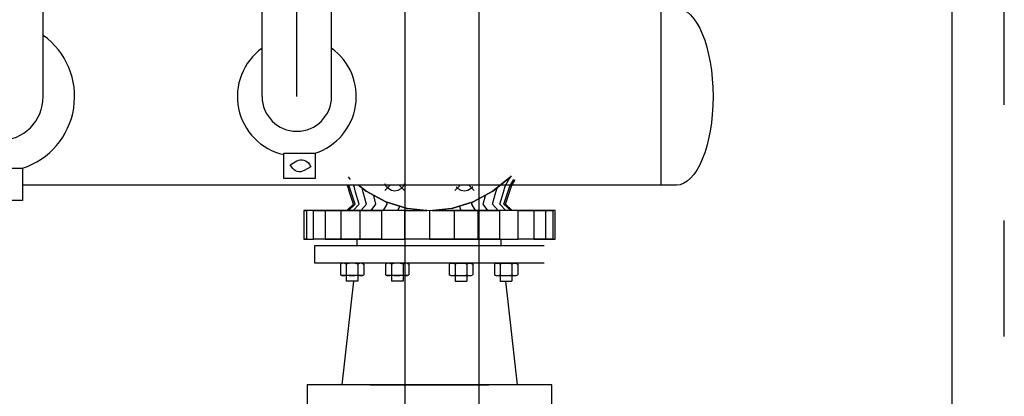
# Model space of a CAD drawing. Units: millimetres. Extents: x 862 to 1119, y 703 to 855.
# Drawn here: x 978 to 978, y 818 to 818 of the extents above; entities that cross this region are included whole.
import ezdxf

# ---------------------------------------------------------------- set-up
doc = ezdxf.new("R2010")
doc.units = ezdxf.units.MM
doc.linetypes.add('TRATTOPUNTO', pattern=[1, 0.5, -0.25, 0, -0.25])
for name, color, linetype in [('apparecchiature', 4, 'Continuous'), ('fissaggio', 9, 'Continuous'), ('GRUNDFOS', 5, 'Continuous')]:
    doc.layers.add(name, color=color, linetype=linetype)

msp = doc.modelspace()

# ---------------------------------------------------------------- linework, layer by layer
at = {"color": 150}
for p, q in [((977.64178, 818.23956), (977.64178, 824.74383)), ((978.42687, 810.43238), (978.42687, 821.16618)), ((977.83082, 818.23956), (977.83082, 819.84652)), ((977.89082, 818.23956), (977.89082, 819.84652)), ((978.17553, 818.16306), (978.17553, 818.31606)), ((978.17553, 818.16306), (977.62387, 818.16306)), ((978.18864, 818.16306), (978.17553, 818.16306))]:
    msp.add_line(p, q, dxfattribs=at)
for points in [[(977.87668, 818.19068), (977.87668, 818.16867), (977.84953, 818.16867), (977.84953, 818.19068)], [(977.62387, 818.17765), (977.62387, 818.14977), (977.58949, 818.14977), (977.58949, 818.17765)]]:
    msp.add_lwpolyline(points, close=True)
msp.add_lwpolyline([(977.87166, 818.18099), (977.87286, 818.17888), (977.86717, 818.17564, -0.414214), (977.8564, 818.1786), (977.8552, 818.18071), (977.8609, 818.18395, -0.414214)], format="xyb", close=True)
for centre, radius in [((977.60378, 818.23956), 0.038), ((977.86082, 818.23956), 0.03)]:
    msp.add_arc(centre, radius, 180, 0, dxfattribs=at)
at = {"color": 150, "extrusion": (0, 0, -1)}
msp.add_ellipse((978.18864, 818.23956), major_axis=(0, -0.0765), ratio=0.414286, start_param=3.141593, end_param=6.283185, dxfattribs=at)
at = {"layer": 'apparecchiature', "color": 8, "linetype": 'TRATTOPUNTO', "ltscale": 0.005}
for p, q in [((978.47187, 810.43238), (978.47187, 821.32358)), ((977.86082, 818.23956), (977.86082, 819.84652))]:
    msp.add_line(p, q, dxfattribs=at)
at = {"layer": 'fissaggio'}
for p, q in [((977.9541, 819.86358), (977.9541, 817.02358)), ((978.0181, 819.86358), (978.0181, 817.02358))]:
    msp.add_line(p, q, dxfattribs=at)
at = {"layer": 'GRUNDFOS', "color": 0}
for p, q in [((977.90715, 818.16785), (977.90542, 818.17031)), ((978.04515, 818.17007), (978.03012, 818.15774)), ((978.03012, 818.15774), (978.04515, 818.17007)), ((978.04392, 818.16785), (978.04613, 818.17105)), ((977.90493, 818.16218), (977.9044, 818.16306)), ((977.90641, 818.157), (977.90493, 818.16218)), ((977.90616, 818.16218), (977.90567, 818.16306)), ((977.90764, 818.157), (977.90616, 818.16218)), ((977.91035, 818.16218), (977.90986, 818.16306)), ((977.91158, 818.157), (977.91035, 818.16218)), ((977.9207, 818.15774), (977.91422, 818.16306)), ((977.91422, 818.16306), (977.9207, 818.15774)), ((977.91799, 818.157), (977.91725, 818.16045)), ((977.9382, 818.16169), (977.93672, 818.16415)), ((977.94154, 818.16306), (977.93697, 818.15848)), ((977.94017, 818.15972), (977.9382, 818.16169)), ((977.94263, 818.15848), (977.94017, 818.15972)), ((977.95052, 818.15972), (977.94806, 818.15848)), ((977.94915, 818.16306), (977.95372, 818.15848)), ((977.95249, 818.16169), (977.95052, 818.15972)), ((977.95372, 818.16415), (977.95249, 818.16169)), ((978.00192, 818.16306), (977.99734, 818.15848)), ((978.0003, 818.15972), (977.99833, 818.16169)), ((978.00276, 818.15848), (978.0003, 818.15972)), ((978.0109, 818.15972), (978.00843, 818.15848)), ((978.00952, 818.16306), (978.0141, 818.15848)), ((978.01287, 818.16169), (978.0109, 818.15972)), ((978.03283, 818.157), (978.03381, 818.16045)), ((978.03923, 818.157), (978.04071, 818.16218)), ((978.04071, 818.16218), (978.04392, 818.16785)), ((978.04318, 818.157), (978.04466, 818.16218)), ((978.04441, 818.157), (978.04613, 818.16218)), ((978.04466, 818.16218), (978.04811, 818.16785)), ((978.04613, 818.16218), (978.04934, 818.16785)), ((977.90986, 818.14665), (977.90641, 818.157)), ((977.91109, 818.14665), (977.90764, 818.157)), ((977.91479, 818.14665), (977.91158, 818.157)), ((977.92095, 818.14665), (977.91799, 818.157)), ((977.93771, 818.14863), (977.9207, 818.15774)), ((977.9207, 818.15774), (977.93771, 818.14863)), ((977.92908, 818.14665), (977.92736, 818.15405)), ((977.94535, 818.15799), (977.94263, 818.15848)), ((977.94806, 818.15848), (977.94535, 818.15799)), ((978.00572, 818.15799), (978.00276, 818.15848)), ((978.00843, 818.15848), (978.00572, 818.15799)), ((978.03012, 818.15774), (978.01311, 818.14863)), ((978.01311, 818.14863), (978.03012, 818.15774)), ((978.02174, 818.14665), (978.02371, 818.15405)), ((978.02987, 818.14665), (978.03283, 818.157)), ((978.03603, 818.14665), (978.03923, 818.157)), ((978.03973, 818.14665), (978.04318, 818.157)), ((978.04096, 818.14665), (978.04441, 818.157)), ((977.90395, 818.14123), (977.90986, 818.14665)), ((977.90542, 818.14123), (977.91109, 818.14665)), ((977.90937, 818.14123), (977.91479, 818.14665)), ((977.91602, 818.14123), (977.92095, 818.14665)), ((977.92489, 818.14123), (977.92908, 818.14665)), ((977.93573, 818.14123), (977.93894, 818.14665)), ((977.95619, 818.14296), (977.93771, 818.14863)), ((977.93771, 818.14863), (977.95619, 818.14296)), ((977.93894, 818.14665), (977.93869, 818.14813)), ((977.94806, 818.14123), (977.94978, 818.14493)), ((977.97541, 818.14099), (977.95619, 818.14296)), ((977.97541, 818.14099), (977.95619, 818.14296)), ((977.99463, 818.14296), (977.97541, 818.14099)), ((977.99463, 818.14296), (977.97541, 818.14099)), ((978.01311, 818.14863), (977.99463, 818.14296)), ((977.99463, 818.14296), (978.01311, 818.14863)), ((978.00276, 818.14123), (978.00128, 818.14493)), ((978.01188, 818.14665), (978.01237, 818.14813)), ((978.01508, 818.14123), (978.01188, 818.14665)), ((978.02593, 818.14123), (978.02174, 818.14665)), ((978.0348, 818.14123), (978.02987, 818.14665)), ((978.04145, 818.14123), (978.03603, 818.14665)), ((978.04564, 818.14123), (978.03973, 818.14665)), ((978.04687, 818.14123), (978.04096, 818.14665)), ((977.86698, 818.14123), (977.86698, 818.11634)), ((977.86698, 818.14123), (977.8692, 818.14123)), ((977.8692, 818.14123), (977.86698, 818.14123)), ((977.8692, 818.14123), (977.8692, 818.11634)), ((977.87536, 818.14123), (977.8692, 818.14123)), ((977.87536, 818.14123), (977.8692, 818.14123)), ((977.87536, 818.11634), (977.87536, 818.14123)), ((977.87536, 818.14123), (977.88522, 818.14123)), ((977.88522, 818.14123), (977.87536, 818.14123)), ((977.88522, 818.14123), (977.88522, 818.11634)), ((977.88522, 818.14123), (977.89877, 818.14123)), ((977.89877, 818.14123), (977.88522, 818.14123)), ((977.89877, 818.14123), (977.89877, 818.11634)), ((977.89877, 818.14123), (977.91528, 818.14123)), ((977.91528, 818.14123), (977.89877, 818.14123)), ((977.91528, 818.14123), (977.91528, 818.11634)), ((977.91528, 818.14123), (977.93401, 818.14123)), ((977.93401, 818.14123), (977.91528, 818.14123)), ((977.93401, 818.14123), (977.93401, 818.11634)), ((977.95422, 818.14123), (977.93401, 818.14123)), ((977.95422, 818.14123), (977.93401, 818.14123)), ((977.95422, 818.11634), (977.95422, 818.14123)), ((977.95422, 818.14123), (977.97319, 818.14123)), ((977.97319, 818.14123), (977.95422, 818.14123)), ((977.96186, 818.14222), (977.96161, 818.14123)), ((977.97541, 818.14099), (977.97541, 818.11634)), ((977.97787, 818.14123), (977.9966, 818.14123)), ((977.9966, 818.14123), (977.97787, 818.14123)), ((977.98946, 818.14123), (977.98921, 818.14222)), ((977.9966, 818.14123), (977.9966, 818.11634)), ((977.9966, 818.14123), (978.01706, 818.14123)), ((978.01706, 818.14123), (977.9966, 818.14123)), ((978.01706, 818.14123), (978.01706, 818.11634)), ((978.01706, 818.14123), (978.03578, 818.14123)), ((978.03578, 818.14123), (978.01706, 818.14123)), ((978.03578, 818.14123), (978.03578, 818.11634)), ((978.05205, 818.14123), (978.03578, 818.14123)), ((978.05205, 818.14123), (978.03578, 818.14123)), ((978.05205, 818.11634), (978.05205, 818.14123)), ((978.05205, 818.14123), (978.0656, 818.14123)), ((978.0656, 818.14123), (978.05205, 818.14123)), ((978.0656, 818.14123), (978.0656, 818.11634)), ((978.0656, 818.14123), (978.07571, 818.14123)), ((978.07571, 818.14123), (978.0656, 818.14123)), ((978.07571, 818.14123), (978.07571, 818.11634)), ((978.07571, 818.14123), (978.08187, 818.14123)), ((978.08187, 818.14123), (978.07571, 818.14123)), ((978.08187, 818.14123), (978.08187, 818.11634)), ((978.08384, 818.14123), (978.08187, 818.14123)), ((978.08384, 818.14123), (978.08187, 818.14123)), ((978.08384, 818.11634), (978.08384, 818.14123)), ((977.86698, 818.11634), (977.8692, 818.11634)), ((977.8692, 818.11634), (977.86698, 818.11634)), ((977.8692, 818.11634), (977.87536, 818.11634)), ((977.8692, 818.11634), (977.87536, 818.11634)), ((977.88522, 818.11634), (977.87536, 818.11634)), ((977.88522, 818.11634), (977.87536, 818.11634)), ((977.87641, 818.09564), (977.87641, 818.11094)), ((977.87641, 818.11094), (978.07441, 818.11094)), ((977.88522, 818.11634), (977.89877, 818.11634)), ((977.89877, 818.11634), (977.88522, 818.11634)), ((977.89877, 818.11634), (977.91528, 818.11634)), ((977.91528, 818.11634), (977.89877, 818.11634)), ((977.91297, 818.11094), (977.91297, 818.11634)), ((977.91528, 818.11634), (977.93401, 818.11634)), ((977.93401, 818.11634), (977.91528, 818.11634)), ((977.93401, 818.11634), (977.95422, 818.11634)), ((977.93401, 818.11634), (977.95422, 818.11634)), ((977.97541, 818.11634), (977.95422, 818.11634)), ((977.97541, 818.11634), (977.95422, 818.11634)), ((977.97541, 818.11634), (977.9966, 818.11634)), ((977.9966, 818.11634), (977.97541, 818.11634)), ((977.9966, 818.11634), (978.01706, 818.11634)), ((978.01706, 818.11634), (977.9966, 818.11634)), ((978.01706, 818.11634), (978.03578, 818.11634)), ((978.03578, 818.11634), (978.01706, 818.11634)), ((978.03578, 818.11634), (978.05205, 818.11634)), ((978.03578, 818.11634), (978.05205, 818.11634)), ((978.03717, 818.11094), (978.03717, 818.11634)), ((978.0656, 818.11634), (978.05205, 818.11634)), ((978.0656, 818.11634), (978.05205, 818.11634)), ((978.0656, 818.11634), (978.07571, 818.11634)), ((978.07571, 818.11634), (978.0656, 818.11634)), ((978.07571, 818.11634), (978.08187, 818.11634)), ((978.08187, 818.11634), (978.07571, 818.11634)), ((978.08187, 818.11634), (978.08384, 818.11634)), ((978.08187, 818.11634), (978.08384, 818.11634)), ((978.07441, 818.09564), (977.87641, 818.09564)), ((977.89978, 818.09564), (977.89843, 818.09486)), ((977.89843, 818.09486), (977.89843, 818.08569)), ((977.91732, 818.09564), (977.89978, 818.09564)), ((977.90349, 818.09486), (977.90349, 818.08569)), ((977.90349, 818.09486), (977.90349, 818.08569)), ((977.91362, 818.09486), (977.91362, 818.08569)), ((977.91362, 818.09486), (977.91362, 818.08569)), ((977.91732, 818.09564), (977.91868, 818.09486)), ((977.91868, 818.09486), (977.91868, 818.08569)), ((977.93875, 818.09564), (977.93739, 818.09486)), ((977.93739, 818.09486), (977.93739, 818.08569)), ((977.95629, 818.09564), (977.93875, 818.09564)), ((977.94246, 818.09486), (977.94246, 818.08569)), ((977.94246, 818.09486), (977.94246, 818.08569)), ((977.95258, 818.09486), (977.95258, 818.08569)), ((977.95258, 818.09486), (977.95258, 818.08569)), ((977.95629, 818.09564), (977.95764, 818.09486)), ((977.95764, 818.09486), (977.95764, 818.08569)), ((977.99386, 818.09564), (977.9925, 818.09486)), ((977.9925, 818.09486), (977.9925, 818.08569)), ((977.99386, 818.09564), (978.01139, 818.09564)), ((977.99756, 818.09486), (977.99756, 818.08569)), ((977.99756, 818.09486), (977.99756, 818.08569)), ((978.00769, 818.09486), (978.00769, 818.08569)), ((978.00769, 818.09486), (978.00769, 818.08569)), ((978.01139, 818.09564), (978.01275, 818.09486)), ((978.01275, 818.09486), (978.01275, 818.08569)), ((978.03282, 818.09564), (978.03147, 818.09486)), ((978.03147, 818.09486), (978.03147, 818.08569)), ((978.03282, 818.09564), (978.05036, 818.09564)), ((978.03653, 818.09486), (978.03653, 818.08569)), ((978.03653, 818.09486), (978.03653, 818.08569)), ((978.04665, 818.09486), (978.04665, 818.08569)), ((978.04665, 818.09486), (978.04665, 818.08569)), ((978.05036, 818.09564), (978.05172, 818.09486)), ((978.05172, 818.09486), (978.05172, 818.08569)), ((977.89978, 818.0849), (977.89843, 818.08569)), ((977.91732, 818.0849), (977.89978, 818.0849)), ((977.91732, 818.0849), (977.89978, 818.0849)), ((977.90349, 818.0849), (977.90349, 818.08016)), ((977.91362, 818.0849), (977.91362, 818.08016)), ((977.91732, 818.0849), (977.91868, 818.08569)), ((977.93875, 818.0849), (977.93739, 818.08569)), ((977.95629, 818.0849), (977.93875, 818.0849)), ((977.95629, 818.0849), (977.93875, 818.0849)), ((977.94246, 818.0849), (977.94246, 818.08016)), ((977.95258, 818.0849), (977.95258, 818.08016)), ((977.95629, 818.0849), (977.95764, 818.08569)), ((977.99386, 818.0849), (977.9925, 818.08569)), ((977.99386, 818.0849), (978.01139, 818.0849)), ((977.99386, 818.0849), (978.01139, 818.0849)), ((977.99756, 818.0849), (977.99756, 818.08016)), ((978.00769, 818.0849), (978.00769, 818.08016)), ((978.01139, 818.0849), (978.01275, 818.08569)), ((978.03282, 818.0849), (978.03147, 818.08569)), ((978.03282, 818.0849), (978.05036, 818.0849)), ((978.03282, 818.0849), (978.05036, 818.0849)), ((978.03653, 818.0849), (978.03653, 818.08016)), ((978.04665, 818.0849), (978.04665, 818.08016)), ((978.05036, 818.0849), (978.05172, 818.08569)), ((977.90976, 818.08016), (977.89981, 817.99056)), ((977.91362, 818.08016), (977.90349, 818.08016)), ((977.95258, 818.08016), (977.94246, 818.08016)), ((977.99756, 818.08016), (978.00769, 818.08016)), ((978.03653, 818.08016), (978.04665, 818.08016)), ((978.04106, 818.08016), (978.05101, 817.99056)), ((977.92411, 817.99056), (978.02671, 817.99056))]:
    msp.add_line(p, q, dxfattribs=at)
msp.add_lwpolyline([(978.08116, 817.97076), (978.08116, 817.99056), (977.86966, 817.99056), (977.86966, 817.97076)], close=True, dxfattribs=at)
for centre, radius, start, end in [((977.60378, 818.23956), 0.06509, 287.9774, 54.27976), ((977.86082, 818.23956), 0.05138, 125.72024, 257.31156), ((977.86082, 818.23956), 0.05138, 287.9774, 54.27976), ((977.90096, 818.09116), 0.00448, 55.61575, 124.38425), ((977.90855, 818.07889), 0.01675, 72.41205, 107.58795), ((977.91615, 818.09116), 0.00448, 55.61575, 124.38425), ((977.93992, 818.09116), 0.00448, 55.61575, 124.38425), ((977.94752, 818.07889), 0.01675, 72.41205, 107.58795), ((977.95511, 818.09116), 0.00448, 55.61575, 124.38425), ((977.99503, 818.09116), 0.00448, 55.61575, 124.38425), ((978.00263, 818.07889), 0.01675, 72.41205, 107.58795), ((978.01022, 818.09116), 0.00448, 55.61575, 124.38425), ((978.034, 818.09116), 0.00448, 55.61575, 124.38425), ((978.04159, 818.07889), 0.01675, 72.41205, 107.58795), ((978.04918, 818.09116), 0.00448, 55.61575, 124.38425), ((977.90096, 818.08939), 0.00448, 235.61575, 304.38425), ((977.90855, 818.10166), 0.01675, 252.41205, 287.58795), ((977.91615, 818.08939), 0.00448, 235.61575, 304.38425), ((977.93992, 818.08939), 0.00448, 235.61575, 304.38425), ((977.94752, 818.10166), 0.01675, 252.41205, 287.58795), ((977.95511, 818.08939), 0.00448, 235.61575, 304.38425), ((977.99503, 818.08939), 0.00448, 235.61575, 304.38425), ((978.00263, 818.10166), 0.01675, 252.41205, 287.58795), ((978.01022, 818.08939), 0.00448, 235.61575, 304.38425), ((978.034, 818.08939), 0.00448, 235.61575, 304.38425), ((978.04159, 818.10166), 0.01675, 252.41205, 287.58795), ((978.04918, 818.08939), 0.00448, 235.61575, 304.38425)]:
    msp.add_arc(centre, radius, start, end, dxfattribs=at)

doc.saveas('drawing.dxf')
